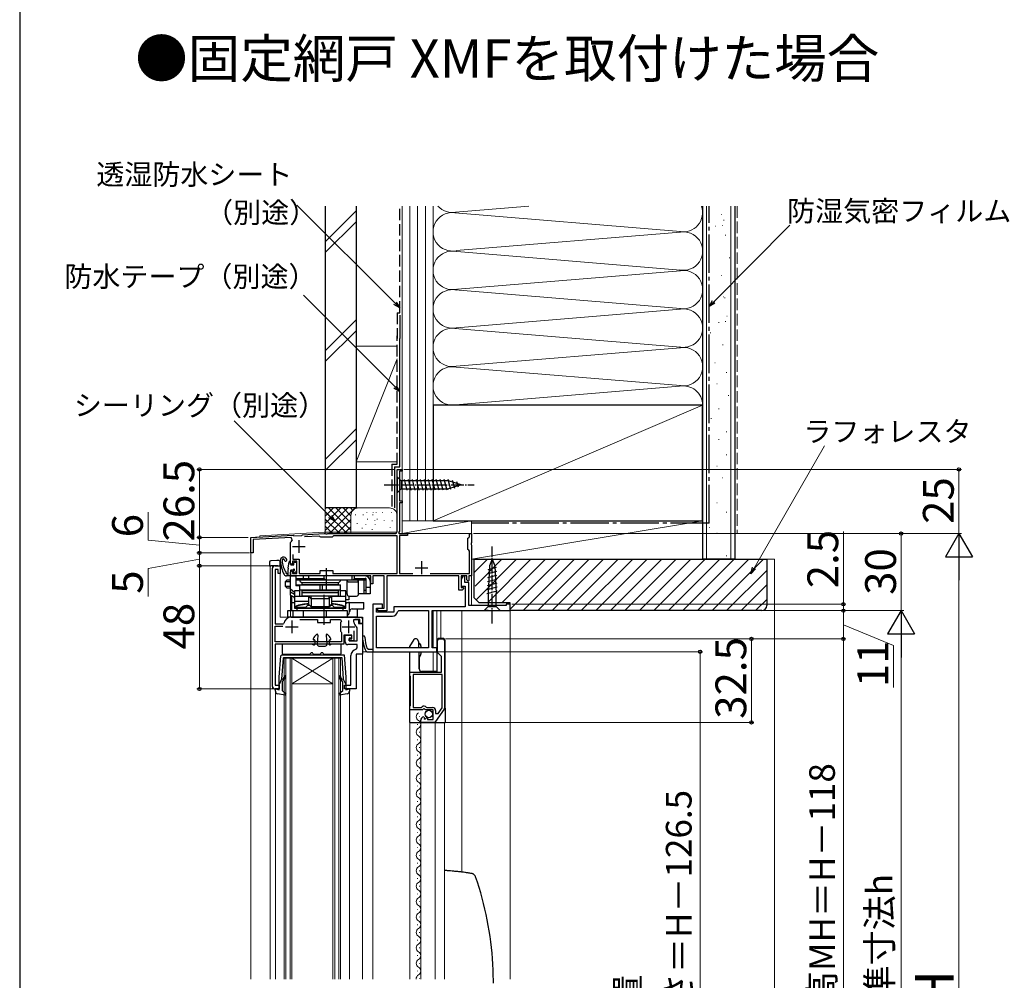
# Model space of a CAD drawing. Extents: x 0 to 1055, y 0 to 1583.
# Drawn here: x 0 to 384, y 349 to 723 of the extents above; entities that cross this region are included whole.
import ezdxf

# ---------------------------------------------------------------- set-up
doc = ezdxf.new("R2010")
doc.units = 0
doc.linetypes.add('YCENTER_1', pattern=[13, 10, -1, 1, -1])
doc.linetypes.add('YHIDDEN_1', pattern=[4, 3, -1])
for name, color, linetype, lineweight in [('USER1', 3, 'CONTINUOUS', 13), ('YKK_11', 7, 'CONTINUOUS', 30), ('YKK_12', 2, 'CONTINUOUS', 13), ('YKK_13', 4, 'CONTINUOUS', 30), ('YKK_D', 6, 'CONTINUOUS', 13), ('YSS_K', 3, 'CONTINUOUS', 13), ('YSS_KE', 3, 'CONTINUOUS', 30)]:
    doc.layers.add(name, color=color, linetype=linetype, lineweight=lineweight)
doc.styles.get("Standard").update_dxf_attribs({"font": 'txt.shx', "bigfont": 'BIGFONT'})
doc.styles.add('text-b', font='txt.shx', dxfattribs={"bigfont": 'extfont2.shx'})

msp = doc.modelspace()

# ---------------------------------------------------------------- linework, layer by layer
at = {"layer": 'YKK_11', "linetype": 'ByBlock', "lineweight": -2}
for p, q in [((147, 523.5), (147, 547.5)), ((147, 547.5), (149, 547.5)), ((149, 546.8), (147.9, 546.8)), ((147.9, 546.8), (147.9, 535.2)), ((149, 547.5), (149, 546.8)), ((147.9, 535.2), (149, 535.2)), ((149, 534.5), (147.9, 534.5)), ((147.9, 534.5), (147.9, 523.4)), ((149, 535.2), (149, 534.5)), ((90, 521), (106.5, 521.86)), ((106.5, 521.86), (106.79, 521.58)), ((106.79, 521.58), (109.88, 521.74)), ((109.88, 521.74), (110.2, 522.06)), ((110.2, 522.06), (118.62, 522.5)), ((118.62, 522.5), (119.04, 522.5)), ((119.04, 522.5), (119.23, 522.38)), ((119.23, 522.38), (119.77, 522.38)), ((119.77, 522.38), (119.96, 522.5)), ((119.96, 522.5), (146, 522.5)), ((122.29, 521.6), (122, 521.35)), ((147, 521.6), (122.29, 521.6)), ((147, 506.9), (147, 521.6)), ((147.9, 523.4), (147.58, 522.84)), ((147.58, 522.84), (147.77, 522.5)), ((147.77, 522.5), (151, 522.5)), ((151, 521.7), (147.9, 521.7)), ((147.9, 521.7), (147.9, 506.9)), ((151, 522.5), (151, 521.7)), ((175.2, 521.3), (175.2, 522.5)), ((175.2, 522.5), (176, 522.5)), ((176, 522.5), (176, 518.96)), ((90, 515), (90, 521)), ((105.8, 520.93), (90.9, 520.15)), ((90.9, 520.15), (90.9, 515)), ((105.5, 519.02), (105.56, 519.27)), ((105.5, 511), (105.5, 519.02)), ((106.18, 520.07), (105.8, 520.93)), ((116.72, 521.5), (110.99, 521.2)), ((117.02, 521.3), (116.72, 521.5)), ((117.3, 521.1), (117.02, 521.3)), ((121.7, 521.1), (117.3, 521.1)), ((122, 521.35), (121.7, 521.1)), ((174.6, 520.7), (174.9, 521)), ((174.6, 516.3), (174.6, 520.7)), ((174.9, 521), (175.2, 521.3)), ((176, 518.96), (175.88, 518.77)), ((175.88, 518.77), (175.88, 518.23)), ((175.88, 518.23), (176, 518.04)), ((176, 518.04), (176, 506)), ((90.9, 515), (90, 515)), ((106.4, 514.33), (106.4, 512.6)), ((174.9, 516), (174.6, 516.3)), ((175.2, 515.7), (174.9, 516)), ((175.2, 506.9), (175.2, 515.7)), ((106, 510.5), (105.5, 511)), ((106.3, 510.8), (106, 510.5)), ((108, 511.7), (106.3, 511.7)), ((106.3, 511.7), (106.3, 510.8)), ((106.4, 512.6), (108.9, 512.6)), ((108, 507), (108, 511.7)), ((108.9, 512.6), (108.9, 506.9)), ((98.5, 463), (98.5, 509)), ((99.5, 510), (101.5, 510)), ((100.7, 508.5), (99.5, 508.5)), ((99.5, 508.5), (99.5, 487.3)), ((100.7, 507), (100.7, 508.5)), ((101.5, 507), (100.7, 507)), ((101.5, 510), (101.5, 507)), ((105.5, 507.5), (106, 508)), ((105.5, 506), (105.5, 507.5)), ((106, 508), (106.3, 507.7)), ((106.3, 507.7), (106.3, 507)), ((106.3, 507), (108, 507)), ((108.9, 506.9), (117, 506.9)), ((117, 506.9), (117, 508.1)), ((117, 508.1), (122, 508.1)), ((122, 508.1), (122, 506.9)), ((122, 506.9), (147, 506.9)), ((147.9, 506.9), (153.1, 506.9)), ((159.9, 506.9), (175.2, 506.9)), ((119.04, 506), (105.5, 506)), ((119.23, 506.12), (119.04, 506)), ((119.77, 506.12), (119.23, 506.12)), ((119.96, 506), (119.77, 506.12)), ((136.8, 506), (119.96, 506)), ((136.8, 503), (136.8, 506)), ((137.6, 503), (136.8, 503)), ((141.9, 506), (137.6, 506)), ((137.6, 506), (137.6, 503)), ((141.9, 493.5), (141.9, 506)), ((171.1, 506), (143, 506)), ((143, 506), (143, 492.4)), ((171.1, 500.5), (171.1, 506)), ((174.2, 506), (171.9, 506)), ((171.9, 506), (171.9, 501.5)), ((174.2, 504.5), (174.2, 506)), ((174.7, 504), (174.2, 504.5)), ((175, 504.3), (174.7, 504)), ((176, 506), (175, 506)), ((175, 506), (175, 504.3)), ((172.3, 500.5), (171.1, 500.5)), ((171.9, 501.5), (172.78, 501.5)), ((172.94, 501.11), (172.3, 500.5)), ((172.78, 501.5), (172.94, 501.11)), ((139.5, 492.4), (139.5, 493.5)), ((139.5, 493.5), (141.9, 493.5)), ((143, 492.4), (139.5, 492.4)), ((99.5, 487.3), (102.56, 487.3)), ((102.56, 487.3), (102.85, 487.55)), ((105.8, 490), (118.04, 490)), ((109.05, 489.1), (116, 489.1)), ((116, 489.1), (116, 487.9)), ((116, 487.9), (121, 487.9)), ((118.04, 490), (118.23, 489.88)), ((118.23, 489.88), (118.77, 489.88)), ((118.77, 489.88), (118.96, 490)), ((118.96, 490), (133.5, 490)), ((121, 487.9), (121, 489.1)), ((121, 489.1), (124.94, 489.1)), ((124.98, 487.85), (124.9, 487.57)), ((124.9, 487.57), (124.9, 484.83)), ((124.94, 489.1), (125.31, 488.26)), ((132.5, 489), (130.5, 489)), ((132.5, 487.5), (132.5, 489)), ((133.5, 487.5), (132.5, 487.5)), ((133.5, 490), (133.5, 487.5)), ((99.5, 480.4), (99.5, 486.4)), ((99.5, 486.4), (102.5, 486.4)), ((124.9, 484.83), (124.98, 484.55)), ((125.23, 484.23), (125.3, 484.03)), ((125.3, 484.03), (125.3, 480.4)), ((130.2, 484.65), (130.2, 480.8)), ((125.3, 480.4), (99.5, 480.4)), ((126.2, 479.5), (99.5, 479.5)), ((99.5, 479.5), (99.5, 463.5)), ((129.4, 483), (126.2, 483)), ((126.2, 483), (126.2, 479.5)), ((128.3, 480.8), (128.3, 481.5)), ((128.3, 481.5), (129.4, 481.5)), ((130.2, 480.8), (128.3, 480.8)), ((129.4, 481.5), (129.4, 483)), ((99.5, 463.5), (101, 463.5)), ((101, 462), (99.5, 462)), ((101, 463.5), (101, 462))]:
    msp.add_line(p, q, dxfattribs=at)
at = {"layer": 'YKK_11'}
for p, q in [((108.7, 520), (108.7, 515)), ((106.2, 517.5), (111.2, 517.5)), ((156.5, 511.7), (156.5, 506.7)), ((154, 509.2), (159, 509.2)), ((106, 488.7), (106, 483.7)), ((128.1, 488.7), (128.1, 483.7)), ((103.5, 486.2), (108.5, 486.2)), ((125.6, 486.2), (130.6, 486.2))]:
    msp.add_line(p, q, dxfattribs=at)
at = {"layer": 'YKK_11', "linetype": 'ByBlock', "lineweight": -2, "ltscale": 0.5}
for p, q in [((172.67, 506.08), (171.9, 504.8)), ((171.9, 504.8), (171.9, 502)), ((173.4, 505.88), (172.67, 506.08)), ((173.4, 503.5), (173.4, 505.88)), ((175, 503.5), (173.4, 503.5)), ((175, 494.5), (175, 503.5)), ((171.9, 502), (173.5, 502)), ((173.5, 502), (173.5, 494)), ((141.3, 495), (137.5, 495)), ((137.5, 495), (137.5, 476.5)), ((141.3, 493.5), (141.3, 495)), ((191, 495), (189.5, 495)), ((189.5, 495), (189.5, 494.5)), ((191, 492.5), (191, 495)), ((139, 491.9), (139, 493.5)), ((139, 493.5), (141.3, 493.5)), ((145.7, 491.9), (139, 491.9)), ((173.5, 494), (145.7, 494)), ((145.7, 494), (145.7, 491.9)), ((147.17, 492.08), (147.67, 492.5)), ((147.67, 492.5), (159.2, 492.5)), ((159.2, 492.5), (159.2, 478)), ((160.7, 478), (160.7, 492.5)), ((160.7, 492.5), (191, 492.5)), ((189.5, 494.5), (175, 494.5)), ((130.2, 488), (130.2, 489)), ((130.2, 489), (132, 489)), ((132, 489), (132, 487.5)), ((132, 487.5), (133.5, 487.5)), ((133.5, 487.5), (133.5, 475.5)), ((139, 478), (139, 490.4)), ((139, 490.4), (145.2, 490.4)), ((131.5, 485.81), (131.24, 486.25)), ((131.5, 480.8), (131.5, 485.81)), ((126.8, 480.3), (126.8, 483)), ((126.8, 483), (129.3, 483)), ((129.3, 481.8), (128.3, 481.8)), ((128.3, 481.8), (128.3, 480.8)), ((128.3, 480.8), (131.5, 480.8)), ((129.3, 483), (129.3, 481.8)), ((162.7, 476.59), (162.7, 480.8)), ((163.4, 481.5), (164.8, 481.5)), ((165.5, 480.8), (165.5, 454.52)), ((131.5, 479.3), (127.8, 479.3)), ((131.08, 477.47), (131.5, 477.96)), ((131.5, 477.96), (131.5, 479.3)), ((134.77, 476.8), (135.22, 476.5)), ((135.22, 476.5), (162.5, 476.5)), ((135.82, 477.4), (135.36, 477.72)), ((137.5, 477.4), (135.82, 477.4)), ((159.2, 478), (139, 478)), ((162.5, 478), (160.7, 478)), ((162.5, 476.5), (162.5, 478)), ((164.3, 474.7), (162.91, 476.09)), ((129, 463.5), (129, 475)), ((131, 475.5), (131, 462)), ((133.5, 475.5), (131, 475.5)), ((164.3, 468.5), (164.3, 474.7)), ((152, 467.17), (152, 468.5)), ((152, 468.5), (164.3, 468.5)), ((152.1, 467), (152, 467.17)), ((152.2, 466.83), (152.1, 467)), ((152.2, 455.57), (152.2, 466.83)), ((164.5, 467.6), (153.2, 467.6)), ((153.2, 467.6), (153.2, 454.8)), ((164.5, 454.61), (164.5, 467.6)), ((126.5, 462), (126.5, 463.5)), ((126.5, 463.5), (129, 463.5)), ((131, 462), (126.5, 462)), ((152, 455.23), (152.1, 455.4)), ((152, 453.9), (152, 455.23)), ((156.83, 453.9), (152, 453.9)), ((152.1, 455.4), (152.2, 455.57)), ((153.2, 454.8), (156.5, 454.8)), ((156.5, 454.8), (156.79, 455.04)), ((157.37, 454.35), (156.83, 453.9)), ((157.7, 454.2), (157.37, 454.35)), ((158, 453.9), (157.7, 454.2)), ((161, 453.9), (158, 453.9)), ((158.34, 454.91), (158.57, 454.8)), ((158.57, 454.8), (160.8, 454.8)), ((161, 450.1), (161, 453.9)), ((162, 453.6), (162, 452.5)), ((165.37, 454.12), (162.01, 449.3)), ((163.02, 452.5), (164.5, 454.61)), ((156.2, 449), (156.2, 449.8)), ((161.43, 449), (156.2, 449)), ((157.38, 451.1), (157.59, 450.85)), ((157.59, 450.85), (157.51, 450.53)), ((157.51, 450.53), (157.98, 450.26)), ((157.98, 450.26), (158.55, 450.84)), ((158.55, 450.84), (158.8, 450.73)), ((158.8, 450.73), (158.8, 450.1)), ((158.8, 450.1), (161, 450.1)), ((162, 452.5), (163.02, 452.5))]:
    msp.add_line(p, q, dxfattribs=at)
at = {"layer": 'YKK_11', "linetype": 'ByBlock', "lineweight": -2}
for centre, radius, start, end in [((146, 523.5), 1, 270, 360), ((108.7, 517.5), 3.6, 134.4331, 150.5713), ((99.5, 509), 1, 90, 180), ((105.8, 487), 3, 90, 169.5243), ((127.89, 485.9), 3.5, 137.5458, 146.0987), ((127.89, 486.5), 3.5, 213.9013, 220.4894), ((99.5, 463), 1, 180, 270)]:
    msp.add_arc(centre, radius, start, end, dxfattribs=at)
at = {"layer": 'YKK_11', "linetype": 'ByBlock', "lineweight": -2, "ltscale": 0.5}
for centre, radius, start, end in [((145.2, 492.4), 2, 270, 350.7931), ((132.2, 488), 2, 180, 241.3146), ((127.8, 480.3), 1, 180, 270), ((133.94, 482.17), 0.45, 2.7977, 182.7977), ((148.48, 482.88), 15, 182.7977, 203.936), ((148.48, 482.88), 14.1, 182.7977, 201.493), ((163.4, 480.8), 0.7, 90, 180), ((164.8, 480.8), 0.7, 0, 90), ((131.5, 475), 2.5, 99.5941, 180), ((163.4, 476.59), 0.7, 180, 225), ((157.5, 454.2), 1.1, 40.0052, 130), ((160.8, 453.6), 1.2, 0, 90), ((164.8, 454.52), 0.7, 325.0806, 0.0001), ((157.5, 449.8), 1.3, 95.2159, 180), ((161.43, 449.7), 0.7, 270, 325.0806)]:
    msp.add_arc(centre, radius, start, end, dxfattribs=at)
at = {"layer": 'YKK_12'}
for p, q in [((149, 547.5), (147, 547.5)), ((147, 547.5), (147, 523)), ((149, 522.5), (149, 547.5)), ((93.5, 521.68), (118.61, 523)), ((93.5, 521.68), (93.5, 521.18)), ((118.61, 523), (147, 523)), ((149, 522.5), (176, 522.5)), ((176, 522.5), (176, 494.5)), ((90, 521), (93.5, 521.18)), ((90, 521), (90, 349)), ((97.7, 510), (97.5, 509.8)), ((97.5, 509.8), (97.5, 349)), ((97.7, 510), (101.5, 510)), ((98.5, 510), (98.5, 462)), ((101.5, 510), (101.5, 490)), ((109, 506), (105.5, 506)), ((176, 505.1), (176, 494.5)), ((105.5, 498.5), (105.5, 490)), ((161, 492.5), (191, 492.5)), ((161, 492.5), (161, 478.04)), ((162.5, 468.8), (162.5, 492.5)), ((164, 492.5), (164, 481.7)), ((172.2, 492.5), (172.2, 390.69)), ((191, 492.5), (191, 349)), ((132.5, 490), (101.5, 490)), ((133.5, 349), (133.5, 489)), ((137.5, 476.5), (133.5, 476.5)), ((133.5, 476.5), (133.5, 349)), ((137.5, 476.5), (137.5, 349)), ((161, 476.5), (137.5, 476.5)), ((137.5, 349), (137.5, 476.5)), ((161, 476.5), (161, 468.8)), ((106, 474), (103, 474)), ((103, 474), (103, 349)), ((103.7, 349), (103.7, 474)), ((105.3, 474), (105.3, 349)), ((106, 349), (106, 474)), ((122, 474), (106, 474)), ((122, 474), (106, 464)), ((106, 474), (122, 464)), ((125, 474), (122, 474)), ((122, 474), (122, 349)), ((122.7, 349), (122.7, 474)), ((124.3, 474), (124.3, 349)), ((125, 349), (125, 474)), ((133.5, 475.5), (131, 475.5)), ((131, 475.5), (131, 462)), ((98.5, 462), (101, 462)), ((99.6, 461.13), (99.6, 349)), ((122, 464), (106, 464)), ((128.4, 349), (128.4, 461.13)), ((131, 462), (130.5, 462)), ((152, 349), (152, 449)), ((155.7, 451.1), (155.7, 451.3)), ((156.2, 449), (156.2, 349)), ((161.8, 449), (161.8, 349)), ((165.5, 349), (165.5, 449)), ((154.94, 448.1), (154.94, 448.3)), ((155.7, 445.1), (155.7, 445.3)), ((154.94, 442.1), (154.94, 442.3)), ((155.7, 439.1), (155.7, 439.3)), ((154.94, 436.1), (154.94, 436.3)), ((154.94, 430.1), (154.94, 430.3)), ((155.7, 433.1), (155.7, 433.3)), ((155.7, 427.1), (155.7, 427.3)), ((154.94, 424.1), (154.94, 424.3)), ((154.94, 418.1), (154.94, 418.3)), ((155.7, 421.1), (155.7, 421.3)), ((155.7, 415.1), (155.7, 415.3)), ((154.94, 412.1), (154.94, 412.3)), ((155.7, 409.1), (155.7, 409.3)), ((154.94, 406.1), (154.94, 406.3)), ((155.7, 403.1), (155.7, 403.3)), ((154.94, 400.1), (154.94, 400.3)), ((155.7, 397.1), (155.7, 397.3)), ((154.94, 394.1), (154.94, 394.3)), ((155.7, 391.1), (155.7, 391.3)), ((154.94, 388.1), (154.94, 388.3)), ((155.7, 385.1), (155.7, 385.3)), ((154.94, 382.1), (154.94, 382.3)), ((154.94, 376.1), (154.94, 376.3)), ((155.7, 379.1), (155.7, 379.3)), ((155.7, 373.1), (155.7, 373.3)), ((154.94, 370.1), (154.94, 370.3)), ((155.7, 367.1), (155.7, 367.3)), ((154.94, 364.1), (154.94, 364.3)), ((155.7, 361.1), (155.7, 361.3)), ((154.94, 358.1), (154.94, 358.3)), ((155.7, 355.1), (155.7, 355.3)), ((154.94, 352.1), (154.94, 352.3)), ((155.7, 349.1), (155.7, 349.3))]:
    msp.add_line(p, q, dxfattribs=at)
for centre, radius, start, end in [((132.5, 489), 1, 0, 90), ((156.16, 451.2), 1.72, 119.2025, 240.7975), ((154.48, 448.2), 1.72, 299.2025, 60.7975), ((156.16, 445.2), 1.72, 119.2025, 240.7975), ((154.48, 442.2), 1.72, 299.2025, 60.7975), ((156.16, 439.2), 1.72, 119.2025, 240.7975), ((154.48, 436.2), 1.72, 299.2025, 60.7975), ((156.16, 433.2), 1.72, 119.2025, 240.7975), ((154.48, 430.2), 1.72, 299.2025, 60.7975), ((156.16, 427.2), 1.72, 119.2025, 240.7975), ((154.48, 424.2), 1.72, 299.2025, 60.7975), ((156.16, 421.2), 1.72, 119.2025, 240.7975), ((154.48, 418.2), 1.72, 299.2025, 60.7975), ((156.16, 415.2), 1.72, 119.2025, 240.7975), ((156.16, 409.2), 1.72, 119.2025, 240.7975), ((154.48, 412.2), 1.72, 299.2025, 60.7975), ((154.48, 406.2), 1.72, 299.2025, 60.7975), ((156.16, 403.2), 1.72, 119.2025, 240.7975), ((154.48, 400.2), 1.72, 299.2025, 60.7975), ((156.16, 397.2), 1.72, 119.2025, 240.7975), ((154.48, 394.2), 1.72, 299.2025, 60.7975), ((156.16, 391.2), 1.72, 119.2025, 240.7975), ((154.48, 388.2), 1.72, 299.2025, 60.7975), ((156.16, 385.2), 1.72, 119.2025, 240.7975), ((154.48, 382.2), 1.72, 299.2025, 60.7975), ((156.16, 379.2), 1.72, 119.2025, 240.7975), ((154.48, 376.2), 1.72, 299.2025, 60.7975), ((156.16, 373.2), 1.72, 119.2025, 240.7975), ((156.16, 367.2), 1.72, 119.2025, 240.7975), ((154.48, 370.2), 1.72, 299.2025, 60.7975), ((154.48, 364.2), 1.72, 299.2025, 60.7975), ((156.16, 361.2), 1.72, 119.2025, 240.7975), ((156.16, 355.2), 1.72, 119.2025, 240.7975), ((154.48, 358.2), 1.72, 299.2025, 60.7975), ((154.48, 352.2), 1.72, 299.2025, 60.7975), ((156.16, 349.2), 1.72, 119.2025, 186.4565)]:
    msp.add_arc(centre, radius, start, end, dxfattribs=at)
at = {"layer": 'YKK_13', "ltscale": 0.5}
for p, q in [((147, 544.6), (147, 538.4)), ((147, 544.6), (148.55, 543.05)), ((167.08, 543.05), (148.55, 543.05)), ((148.55, 543.05), (148.55, 539.95)), ((150.98, 539.4), (149.85, 543.6)), ((152.53, 539.4), (151.4, 543.6)), ((154.08, 539.4), (152.96, 543.6)), ((155.64, 539.4), (154.51, 543.6)), ((157.19, 539.4), (156.06, 543.6)), ((158.74, 539.4), (157.62, 543.6)), ((160.29, 539.4), (159.17, 543.6)), ((161.85, 539.4), (160.72, 543.6)), ((163.4, 539.4), (162.27, 543.6)), ((164.95, 539.4), (163.83, 543.6)), ((166.51, 539.4), (165.38, 543.6)), ((167.99, 539.66), (166.93, 543.6)), ((172, 541.5), (167.08, 543.05)), ((172, 541.5), (167.08, 539.95)), ((169.42, 540.11), (168.61, 543.15)), ((170.85, 540.56), (170.3, 542.61)), ((147, 538.4), (148.55, 539.95)), ((148.55, 539.95), (167.08, 539.95)), ((105.8, 510.3), (106.8, 510.3)), ((106.8, 510.3), (106.8, 511.1)), ((107.1, 511.4), (107.6, 511.4)), ((107.9, 508.14), (107.9, 511.1)), ((184, 512.5), (182.97, 510)), ((184, 512.5), (185.03, 510)), ((104.5, 508.33), (104.5, 506)), ((105.5, 508.1), (105.5, 506.3)), ((105.8, 508.4), (106.34, 508.4)), ((106.8, 507.4), (106.8, 507.94)), ((107.14, 507.26), (107.81, 507.93)), ((185.73, 506.22), (182.23, 505.29)), ((185.66, 507.76), (182.3, 506.86)), ((185.58, 509.29), (182.38, 508.43)), ((182.97, 510), (182.45, 499.17)), ((185.03, 510), (185.55, 499.17)), ((105.2, 506), (103.87, 506)), ((185.88, 503.16), (182.08, 502.14)), ((185.8, 504.69), (182.15, 503.71)), ((186.02, 500.09), (181.93, 498.99)), ((185.95, 501.62), (182, 500.57)), ((182.45, 499.17), (182.45, 494.05)), ((185.55, 494.05), (185.55, 499.17)), ((180.9, 492.5), (182.45, 494.05)), ((182.45, 492.5), (180.9, 492.5)), ((182.45, 494.05), (185.55, 494.05)), ((182.45, 492.5), (185.55, 492.5)), ((187.1, 492.5), (185.55, 494.05)), ((185.55, 492.5), (187.1, 492.5))]:
    msp.add_line(p, q, dxfattribs=at)
at = {"layer": 'YKK_13', "linetype": 'YCENTER_1', "ltscale": 0.5}
for p, q in [((142, 541.5), (177, 541.5)), ((184, 487.5), (184, 517.5))]:
    msp.add_line(p, q, dxfattribs=at)
at = {"layer": 'YKK_13'}
for p, q in [((97.3, 511.42), (97.3, 510.92)), ((97.3, 510.92), (97.3, 510)), ((100.2, 512), (97.78, 511.92)), ((101.02, 511.97), (100.2, 512)), ((101.5, 510), (101.5, 511.47)), ((104.55, 509.06), (104.9, 511.44)), ((105.5, 510.6), (105.5, 511.4)), ((97.3, 510), (97.78, 510)), ((100.2, 510), (97.78, 510)), ((100.53, 510), (100.2, 510)), ((100.53, 510), (101.5, 510)), ((104.5, 507), (104.46, 507)), ((119.5, 500.5), (119.5, 509)), ((103.56, 503.9), (104.06, 504.4)), ((103.56, 501.9), (103.56, 503.9)), ((103.56, 503.9), (105.5, 503.9)), ((105.5, 504.4), (104.06, 504.4)), ((105.47, 503.9), (105.5, 503.93)), ((105.47, 501.9), (105.47, 503.9)), ((105.5, 498.5), (105.5, 506)), ((105.5, 506), (107.5, 506)), ((107.5, 506), (107.5, 502.2)), ((107.5, 506), (107.5, 502.5)), ((134.5, 506), (107.5, 506)), ((107.5, 505), (118.54, 505)), ((107.5, 505), (108, 504.5)), ((107.5, 502.5), (109, 502.5)), ((107.5, 502.5), (109, 502.5)), ((108, 504.5), (134.5, 504.5)), ((109, 502.5), (125, 502.5)), ((109, 502.5), (109, 498.2)), ((110, 503.5), (124, 503.5)), ((110, 502.5), (110, 503.5)), ((110, 503.5), (124, 503.5)), ((124, 502.5), (110, 502.5)), ((110.5, 505), (110.5, 506)), ((110.5, 505), (110.7, 504.5)), ((112.5, 506), (112.5, 505)), ((112.5, 505), (113, 504.5)), ((117.03, 500.5), (117.03, 502.5)), ((117.93, 500.5), (117.93, 502.5)), ((118.54, 505), (118.54, 506)), ((119, 504.7), (119, 504.5)), ((119.45, 504.5), (119.45, 506)), ((124, 503.5), (124, 502.5)), ((125, 498.2), (125, 502.5)), ((127.5, 499), (127.5, 504.5)), ((128.3, 503.7), (131.2, 503.7)), ((129.54, 504.5), (129.54, 506)), ((130, 504.7), (130, 504.5)), ((130.45, 505), (130.45, 506)), ((130.45, 505), (134.5, 505)), ((132, 499), (132, 504.5)), ((134.2, 499), (134.2, 504.5)), ((136.5, 506), (134.5, 506)), ((135, 499), (135, 504.87)), ((136.5, 506), (136.5, 504)), ((136.5, 504), (136.5, 499)), ((104.06, 501.4), (103.56, 501.9)), ((105.5, 501.9), (103.56, 501.9)), ((104.06, 501.4), (105.5, 501.4)), ((105.5, 501.87), (105.47, 501.9)), ((105.5, 501), (107, 499.75)), ((107, 498.83), (105.5, 499.7)), ((109, 500.2), (107, 500.2)), ((107, 500.2), (107, 493.5)), ((109, 502.2), (107.5, 502.2)), ((125, 500.5), (109, 500.5)), ((110, 500.5), (124, 500.5)), ((110, 499.5), (110, 500.5)), ((124, 499.5), (110, 499.5)), ((124, 499.4), (110, 499.4)), ((110, 498.2), (110, 499.4)), ((118.5, 498.7), (118.5, 487)), ((124, 500.5), (124, 499.5)), ((124, 499.4), (124, 498.2)), ((125.53, 500.2), (125, 500.2)), ((127, 500.2), (125.53, 500.2)), ((127, 493.5), (127, 500.2)), ((127.5, 499), (127, 499)), ((136.5, 499), (132, 499)), ((134.2, 500.5), (134.5, 500.5)), ((134.5, 500.5), (135, 500.5)), ((136.5, 501.5), (135, 501.5)), ((105.5, 498.5), (107, 497.75)), ((106.01, 492.5), (106.01, 498.24)), ((106.01, 495.7), (107, 495.7)), ((106.69, 497.9), (106.72, 497.82)), ((106.72, 497.82), (106.77, 497.7)), ((106.77, 497.7), (106.82, 497.62)), ((106.82, 497.62), (106.87, 497.6)), ((106.87, 497.6), (107, 497.6)), ((107, 498.2), (112.5, 498.2)), ((107, 496.15), (112.5, 496.15)), ((124, 498.2), (110, 498.2)), ((112.5, 498.2), (113.49, 497.21)), ((112.5, 498.08), (112.5, 495)), ((113.5, 494), (112.5, 495)), ((113.49, 497.21), (113.5, 497.2)), ((113.5, 497.47), (113.5, 498.2)), ((113.5, 497.2), (120.5, 497.2)), ((113.5, 497.2), (113.5, 497.2)), ((113.5, 497.08), (113.5, 494)), ((120.49, 497.2), (120.5, 497.2)), ((120.5, 497.47), (120.5, 498.2)), ((120.5, 497.21), (121.5, 498.2)), ((120.5, 497.2), (120.5, 497.21)), ((120.5, 497.08), (120.5, 494)), ((121.5, 495), (120.5, 494)), ((121.5, 498.2), (127, 498.2)), ((121.5, 498.08), (121.5, 495)), ((121.5, 496.15), (127, 496.15)), ((128.21, 496.7), (127, 496.7)), ((127, 495.7), (134, 495.7)), ((128.21, 498.2), (128.21, 496.7)), ((128.3, 498.2), (131.2, 498.2)), ((128.52, 492.04), (128.52, 495.7)), ((134, 493.2), (134, 495.7)), ((104.5, 492.5), (127.5, 492.5)), ((104.5, 490), (104.5, 492.5)), ((106.5, 490), (106.5, 492.5)), ((111.32, 493.7), (107, 493.7)), ((107, 493.5), (127, 493.5)), ((108, 493.5), (108, 492.5)), ((126, 493.5), (108, 493.5)), ((108, 492.5), (126, 492.5)), ((110.5, 490), (110.5, 492.5)), ((112.12, 494.5), (111.32, 493.7)), ((113, 494.5), (112.12, 494.5)), ((120.5, 494), (113.5, 494)), ((118.54, 490), (118.54, 492.5)), ((119.45, 490), (119.45, 492.5)), ((121.87, 494.5), (121, 494.5)), ((122.67, 493.7), (121.87, 494.5)), ((127, 493.7), (122.67, 493.7)), ((126, 492.5), (126, 493.5)), ((127.5, 492.5), (127.5, 490)), ((129.45, 493.2), (134, 493.2)), ((131.5, 493.2), (131.5, 492.29)), ((131.5, 492.29), (131.5, 490)), ((131.5, 490), (104.5, 490)), ((127.98, 490), (127.5, 490.09)), ((113.85, 479.5), (102.55, 479.5)), ((114.02, 479.44), (114.42, 479.16)), ((114.8, 481.1), (114.55, 481.1)), ((115, 480.89), (114.9, 479.38)), ((116.14, 482.98), (115.9, 479.34)), ((119.35, 482.98), (119.59, 479.34)), ((120.49, 480.89), (120.59, 479.38)), ((120.69, 481.1), (120.95, 481.1)), ((121.47, 479.44), (121.07, 479.16)), ((124.95, 479.5), (121.64, 479.5)), ((153.46, 481.25), (151.87, 478.5)), ((154.5, 481.5), (153.89, 481.5)), ((155.43, 480.38), (154.93, 481.25)), ((155.52, 478), (155.5, 480.14)), ((155.74, 479.75), (156.23, 478.9)), ((162.5, 480.8), (162.5, 468.8)), ((164.8, 481.7), (163.4, 481.7)), ((165.7, 454.48), (165.7, 480.8)), ((102.25, 479.2), (102.25, 475.9)), ((102.55, 475.6), (113, 475.6)), ((114.49, 475.6), (117, 475.6)), ((116.5, 478.7), (119, 478.7)), ((118.49, 475.6), (124.95, 475.6)), ((125.25, 475.9), (125.25, 479.2)), ((151.8, 478.25), (151.8, 478)), ((151.8, 476.5), (151.8, 454.3)), ((155.59, 469.79), (155.53, 476.5)), ((156.3, 478.65), (156.3, 478)), ((156.3, 476.5), (156.3, 475.63)), ((156.23, 475.38), (155.6, 474.29)), ((155.6, 474.29), (155.6, 469.8)), ((161, 468.8), (156.59, 468.8)), ((162.5, 468.8), (161, 468.8)), ((151.8, 454.3), (151.8, 453.1)), ((151.8, 453.1), (151.8, 449)), ((165.7, 454.48), (165.7, 449)), ((151.8, 449), (152.5, 449)), ((152.5, 449), (156.2, 449)), ((156.2, 449), (161, 449)), ((161, 449), (165.54, 449)), ((165.54, 449), (165.7, 449))]:
    msp.add_line(p, q, dxfattribs=at)
at = {"layer": 'YKK_13', "linetype": 'ByBlock', "lineweight": -2, "ltscale": 0.5}
for p, q in [((101, 466.63), (101.65, 474.86)), ((101.65, 474.86), (102.15, 475.3)), ((102.57, 474.03), (102.01, 465.8)), ((102.15, 475.3), (126.32, 475.3)), ((102.57, 474.03), (102.87, 474.3)), ((102.87, 474.3), (114, 474.3)), ((114, 474.3), (125.41, 474.3)), ((125.41, 474.3), (125.99, 465.8)), ((126.32, 475.3), (127, 466.63)), ((101, 461.71), (101, 466.63)), ((102.01, 465.8), (101, 463.8)), ((102.03, 465.96), (102.36, 465.79)), ((102.2, 464.53), (102.2, 461.4)), ((102.36, 465.79), (102.74, 466.11)), ((103.06, 465.73), (102.56, 465.3)), ((125.44, 465.3), (124.94, 465.73)), ((125.26, 466.11), (125.64, 465.79)), ((125.64, 465.79), (125.97, 465.96)), ((125.8, 461.4), (125.8, 464.53)), ((125.99, 465.8), (127, 463.8)), ((127, 466.63), (127, 461.71)), ((99.6, 461.13), (99.6, 462.09)), ((99.6, 462.09), (101, 461.71)), ((102.2, 461.4), (103.66, 460.07)), ((124.34, 460.07), (125.8, 461.4)), ((127, 461.71), (128.4, 462.09)), ((128.4, 462.09), (128.4, 461.13)), ((103.42, 459.59), (100.42, 460.15)), ((103.66, 460.07), (103.42, 459.59)), ((124.58, 459.59), (124.34, 460.07)), ((127.58, 460.15), (124.58, 459.59))]:
    msp.add_line(p, q, dxfattribs=at)
at = {"layer": 'YKK_13', "ltscale": 0.5}
msp.add_circle((159.35, 452.25), 1.45, dxfattribs=at)
at = {"layer": 'YKK_13'}
for centre, radius, start, end in [((97.8, 511.42), 0.5, 92, 180), ((101, 511.47), 0.5, 0, 88), ((102.8, 512.02), 1.3, 19.0068, 184.7056), ((116.45, 513.14), 15, 184.7056, 206.026), ((102.8, 512.02), 0.6, 98.1999, 183.3001), ((111.48, 512.52), 9.3, 183.3001, 213.6122), ((102.76, 512.32), 0.3, 357.393, 98.1999), ((103.56, 512.28), 0.5, 177.393, 19.0068), ((105.2, 511.4), 0.3, 0, 171.6441), ((105.8, 510.6), 0.3, 180, 270), ((103.87, 507), 1, 206.026, 270), ((103.49, 507.21), 0.3, 338.0547, 33.6122), ((104, 507), 0.25, 158.0547, 326.9443), ((104.46, 506.7), 0.3, 90, 146.9443), ((109.5, 508.33), 5, 171.6441, 180), ((110, 504.5), 1, 180, 270), ((119, 505.2), 0.5, 203.5782, 270), ((124, 504.5), 1, 270, 0), ((128.3, 504.5), 0.8, 180, 270), ((130, 505.2), 0.5, 270, 336.4218), ((131.2, 504.5), 0.8, 270, 0), ((134.5, 504), 2, 0, 90), ((134.5, 504), 1, 60, 90), ((134.5, 504), 0.5, 0, 90), ((128.3, 499), 0.8, 180, 270), ((131.2, 499), 0.8, 270, 0), ((112.5, 482), 13, 90, 115.029), ((121.5, 482), 13, 64.971, 90), ((118.75, 479.31), 5, 128.2374, 153.5749), ((115.85, 483), 0.3, 356.1024, 128.2374), ((119.65, 483), 0.3, 51.7626, 183.8976), ((116.74, 479.31), 5, 26.4251, 51.7626), ((102.55, 479.2), 0.3, 90, 180), ((113.85, 479.2), 0.3, 54.2512, 90), ((114.55, 481.4), 0.3, 153.5749, 270), ((114.6, 479.4), 0.3, 234.2512, 356.1024), ((114.8, 480.9), 0.2, 356.1024, 90), ((120.69, 480.9), 0.2, 90, 183.8976), ((120.89, 479.4), 0.3, 183.8976, 305.7488), ((120.95, 481.4), 0.3, 270, 26.4251), ((121.64, 479.2), 0.3, 90, 125.7488), ((124.95, 479.2), 0.3, 0, 90), ((153.89, 481), 0.5, 90, 150), ((154.5, 481), 0.5, 30, 90), ((155, 480.13), 0.5, 0.5, 30), ((155.31, 479.5), 0.5, 30, 67.5094), ((163.4, 480.8), 0.9, 90, 180), ((164.8, 480.8), 0.9, 0, 90), ((102.55, 475.9), 0.3, 180, 270), ((113, 475.9), 0.3, 270, 337.9757), ((113.75, 475.6), 0.5, 22.0243, 157.9757), ((114.49, 475.9), 0.3, 202.0243, 270), ((116.5, 479.3), 0.6, 176.1024, 270), ((117, 475.9), 0.3, 270, 337.9757), ((117.75, 475.6), 0.5, 22.0243, 157.9757), ((118.49, 475.9), 0.3, 202.0243, 270), ((119, 479.3), 0.6, 270, 3.8976), ((119, 479.3), 0.6, 270, 3.8976), ((124.95, 475.9), 0.3, 270, 0), ((152.3, 478.25), 0.5, 150, 180), ((155.8, 478.65), 0.5, 0, 30), ((155.8, 475.63), 0.5, 330, 0), ((156.59, 469.8), 1, 180.5, 270), ((156.6, 469.8), 1, 180, 270), ((57.38, 347.5), 127.12, 3.3155, 18.9701), ((57.38, 347.5), 127.12, 0, 2.9542)]:
    msp.add_arc(centre, radius, start, end, dxfattribs=at)
at = {"layer": 'YKK_13', "ltscale": 0.5}
for centre, radius, start, end in [((107.1, 511.1), 0.3, 90, 180), ((107.6, 511.1), 0.3, 0, 90), ((105.2, 506.3), 0.3, 270, 0), ((105.8, 508.1), 0.3, 90, 180), ((106.34, 508.7), 0.3, 270, 326.9443), ((106.8, 508.4), 0.25, 303.0557, 146.9443), ((107.1, 507.94), 0.3, 123.0557, 180), ((107, 507.4), 0.2, 180, 315), ((107.6, 508.14), 0.3, 315, 0)]:
    msp.add_arc(centre, radius, start, end, dxfattribs=at)
at = {"layer": 'YKK_13', "linetype": 'ByBlock', "lineweight": -2, "ltscale": 0.5}
for centre, radius, start, end in [((103.2, 464.53), 1, 130, 180), ((102.1, 466.87), 1, 310, 0), ((102.1, 466.87), 1.5, 310, 0), ((103.35, 466.87), 0.25, 0, 180), ((124.65, 466.87), 0.25, 0, 180), ((125.9, 466.87), 1.5, 180, 230), ((125.9, 466.87), 1, 180, 230), ((124.8, 464.53), 1, 0, 50), ((100.6, 461.13), 1, 180, 259.4878), ((127.4, 461.13), 1, 280.5121, 0)]:
    msp.add_arc(centre, radius, start, end, dxfattribs=at)
at = {"layer": 'YKK_13', "extrusion": (0, 0, -1)}
for centre, major_axis, ratio, start_param, end_param in [((114.5, 496.2), (1.97, -1.97), 0.176327, 2.967062, 3.018497), ((114.32, 499.2), (0.83, 2), 0.093899, 3.180467, 3.548567), ((111.5, 499.2), (1.93, -1.93), 0.267949, 6.021386, 6.099135), ((115.5, 495.2), (1.97, -1.97), 0.176327, 2.967062, 3.018497), ((118.5, 495.2), (1.97, 1.97), 0.176327, 0.123096, 0.174531), ((122.5, 499.2), (1.93, 1.93), 0.267949, 3.325643, 3.403392), ((119.67, 499.2), (-0.83, 2), 0.093899, 2.734618, 3.102718), ((119.5, 496.2), (1.97, 1.97), 0.176327, 0.123096, 0.17453)]:
    msp.add_ellipse(centre, major_axis=major_axis, ratio=ratio, start_param=start_param, end_param=end_param, dxfattribs=at)
at = {"layer": 'YKK_13'}
for centre, major_axis, ratio, start_param, end_param in [((128.55, 493.2), (-2.52, 0), 0.992361, 4.724766, 5.375527), ((126.04, 492.5), (-2.52, 0), 0.992546, 2.187111, 2.95613), ((126.28, 492.5), (0, -2.5), 0.907845, 1.385334, 1.484977), ((129.45, 492.2), (0, -1), 0.907845, 3.141593, 4.626569)]:
    msp.add_ellipse(centre, major_axis=major_axis, ratio=ratio, start_param=start_param, end_param=end_param, dxfattribs=at)
for points in [[(112.5, 495.12), (112.02, 495.12), (111.08, 495.07), (109.67, 494.85), (108.3, 494.49), (107.42, 494.16), (107, 493.97)], [(113.5, 497.11), (113.51, 497.16), (113.51, 497.19), (113.5, 497.2)], [(120.49, 497.11), (120.48, 497.16), (120.48, 497.19), (120.49, 497.2)], [(127, 493.97), (126.57, 494.16), (125.69, 494.49), (124.32, 494.85), (122.92, 495.07), (121.97, 495.12), (121.5, 495.12)], [(126, 493.16), (126.02, 493.24), (126.04, 493.33), (126.05, 493.41)], [(126.06, 493.5), (126.05, 493.47), (126.05, 493.44), (126.05, 493.41)]]:
    msp.add_open_spline(points, degree=3, dxfattribs=at)
for points, knots in [([(176, 390.15), (175.56, 390.22), (174.68, 390.36), (173.44, 390.53), (172.33, 390.68), (171.41, 390.79), (170.65, 390.87), (169.88, 390.96), (168.95, 391.05), (167.72, 391.17), (166.54, 391.26), (165.77, 391.32), (165.5, 391.34)], [0, 0, 0, 0, 0.1092587, 0.2147478, 0.3050318, 0.3801108, 0.4399848, 0.4901372, 0.5675484, 0.6669471, 0.7883332, 0.8543169, 0.8543169, 0.8543169, 0.8543169]), ([(177.59, 388.82), (177.57, 388.88), (177.51, 389.07), (177.33, 389.37), (177.06, 389.67), (176.74, 389.91), (176.4, 390.06), (176.16, 390.14), (176.02, 390.15), (176, 390.15)], [0, 0, 0, 0, 0.090688, 0.272672, 0.468808, 0.649013, 0.815988, 0.971588, 1, 1, 1, 1]), ([(184.33, 354.05), (184.32, 354.23), (184.31, 354.43), (184.3, 354.68), (184.29, 354.78), (184.29, 354.85)], [0, 0, 0, 0, 0.595654, 0.689152, 1, 1, 1, 1])]:
    msp.add_open_spline(points, degree=3, knots=knots, dxfattribs=at)
at = {"layer": 'YKK_D'}
for p, q in [((146.2, 612.17), (107.99, 650.37)), ((270.3, 612.72, 0), (300, 642.55, 0)), ((146.19, 579.59), (110.49, 615.29)), ((120.9, 529.11), (83.57, 566.45)), ((286.05, 509.1), (313.51, 556.66)), ((146.3, 547.5), (69, 547.5)), ((70, 547.5), (70, 521)), ((50, 520), (50, 530.82)), ((320.81, 495), (320.81, 523.33)), ((70, 518), (50, 520)), ((89, 521), (69, 521)), ((89, 521), (69, 521)), ((70, 521), (70, 515)), ((89.45, 515), (69, 515)), ((89.45, 515), (69, 515)), ((70, 515), (70, 510)), ((70, 512.5), (50, 508.9)), ((50, 508.9), (50, 497.95)), ((98.5, 510), (69, 510)), ((98.5, 510), (69, 510)), ((70, 510), (70, 462)), ((191.7, 495), (321.81, 495)), ((320.81, 492.5), (320.81, 495)), ((191.5, 492.5), (321.81, 492.5)), ((191.5, 492.5), (321.81, 492.5)), ((320.81, 492.5), (320.81, 489.95)), ((320.81, 492.5), (320.81, 481.5)), ((320.81, 487), (340.31, 478.89)), ((165.8, 481.5), (321.81, 481.5)), ((165.8, 481.5), (286, 481.5)), ((165.8, 481.5), (321.81, 481.5)), ((285, 449), (285, 481.5)), ((320.81, 481.5), (320.81, 239.5)), ((163, 476.5), (266, 476.5)), ((265, 476.5), (265, 243)), ((340.31, 478.89), (340.31, 462.55)), ((98.5, 462), (69, 462)), ((162.44, 449), (286, 449))]:
    msp.add_line(p, q, dxfattribs=at)
at = {"layer": 'YKK_D', "linetype": 'ByBlock', "lineweight": -2}
for p, q in [((148, 610.36), (145.71, 611.68)), ((148, 610.36), (146.2, 612.17)), ((146.68, 612.65), (148, 610.36)), ((268.5, 610.91, 0), (269.82, 613.2, 0)), ((268.5, 610.91, 0), (270.3, 612.72, 0)), ((270.79, 612.24, 0), (268.5, 610.91, 0)), ((147.99, 577.79), (145.7, 579.11)), ((147.99, 577.79), (146.19, 579.59)), ((146.67, 580.07), (147.99, 577.79)), ((121.39, 529.6), (122.71, 527.31)), ((122.71, 527.31), (120.42, 528.63)), ((122.71, 527.31), (120.9, 529.11)), ((284.78, 506.89), (285.46, 509.44)), ((284.78, 506.89), (286.05, 509.1)), ((286.64, 508.76), (284.78, 506.89))]:
    msp.add_line(p, q, dxfattribs=at)
at = {"layer": 'YKK_D', "ltscale": 1.5}
for p, q in [((149.65, 547.5), (366.81, 547.5)), ((365.81, 547.5), (365.81, 522.5)), ((176.7, 522.5), (366.81, 522.5)), ((176.7, 522.5), (366.81, 522.5)), ((343.31, 492.5), (343.31, 522.51)), ((365.81, 173), (365.81, 512)), ((191.5, 492.5), (344.31, 492.5)), ((343.31, 482), (343.31, 213))]:
    msp.add_line(p, q, dxfattribs=at)
at = {"layer": 'YKK_D', "lineweight": -2}
for p, q in [((365.81, 522.5), (360.56, 513.41)), ((365.81, 522.5), (371.06, 513.41)), ((365.81, 522.5), (365.81, 504.31)), ((360.56, 513.41), (371.06, 513.41)), ((343.31, 492.5), (338.06, 483.41)), ((343.31, 492.5), (348.56, 483.41)), ((343.31, 492.5), (343.31, 474.31)), ((338.06, 483.41), (348.56, 483.41))]:
    msp.add_line(p, q, dxfattribs=at)
at = {"layer": 'YKK_D', "linetype": 'ByBlock', "lineweight": -2}
for centre, radius in [((70, 547.5), 0.638), ((365.81, 547.5), 0.638), ((70, 521), 0.637), ((70, 521), 0.638), ((343.31, 522.51), 0.638), ((70, 515), 0.637), ((70, 515), 0.638), ((70, 510), 0.637), ((70, 510), 0.638), ((320.81, 495), 0.637), ((320.81, 492.5), 0.638), ((320.81, 492.5), 0.638), ((285, 481.5), 0.638), ((320.81, 481.5), 0.638), ((320.81, 481.5), 0.637), ((265, 476.5), 0.638), ((70, 462), 0.637), ((285, 449), 0.637)]:
    msp.add_circle(centre, radius, dxfattribs=at)
at = {"layer": 'YSS_K', "ltscale": 1.5}
for p, q in [((119, 636.14), (131, 648.14)), ((149, 650), (149, 527.5)), ((152, 650), (152, 527.5)), ((155, 650), (155, 527.5)), ((158, 650), (158, 527.5)), ((161, 572.5), (161, 650)), ((161, 527.5), (161, 650)), ((168.19, 647.51), (198.37, 650)), ((266, 572.5), (266, 650)), ((267.5, 512.5), (267.5, 650)), ((277, 512.5), (277, 650)), ((167.91, 647.52), (258.88, 640)), ((273.19, 646.68), (273.39, 646.68)), ((274.16, 644.58), (274.36, 644.58)), ((119, 631.9), (131, 643.9)), ((270.96, 642.18), (271.16, 642.18)), ((273.6, 642.48), (273.8, 642.48)), ((170.03, 632.66), (258.88, 640)), ((274.79, 638.67), (274.99, 638.67)), ((258.88, 625), (167.18, 632.58)), ((276.39, 629.87), (276.59, 629.87)), ((169.03, 617.58), (258.88, 625)), ((273.33, 622.94), (273.53, 622.94)), ((258.88, 610), (168.11, 617.5)), ((274.08, 614.73), (274.28, 614.73)), ((274.58, 614.34), (274.78, 614.34)), ((170.07, 602.66), (258.88, 610)), ((270.58, 612.74), (270.78, 612.74)), ((275.38, 607.14), (275.58, 607.14)), ((119, 593.71), (131, 605.71)), ((169.44, 602.39), (258.88, 595)), ((272.18, 604.74), (272.38, 604.74)), ((274.83, 605.04), (275.03, 605.04)), ((119, 589.47), (131, 601.47)), ((268.98, 600.73), (269.18, 600.73)), ((131, 595.5), (147, 595.5)), ((131, 595.5), (131, 550.5)), ((149, 550.5), (149, 595.5)), ((258.88, 595), (170.03, 587.66)), ((273.78, 595.93), (273.98, 595.93)), ((147, 590.5), (131, 550.5)), ((170.03, 587.34), (258.88, 580)), ((270.72, 589), (270.92, 589)), ((275.2, 585.27), (275.4, 585.27)), ((168.19, 572.51), (256.97, 579.84)), ((271.47, 580.8), (271.67, 580.8)), ((275.95, 576.32), (276.15, 576.32)), ((161, 527.5), (266, 572.5)), ((272.22, 571.1), (272.42, 571.1)), ((269.23, 567.37), (269.43, 567.37)), ((131, 563.29), (119, 551.29)), ((275.2, 562.15), (275.4, 562.15)), ((119, 547.04), (131, 559.04)), ((268.49, 556.18), (268.69, 556.18)), ((272.22, 559.16), (272.42, 559.16)), ((275.2, 553.19), (275.4, 553.19)), ((147, 550.5), (131, 550.5)), ((271.47, 548.72), (271.67, 548.72)), ((273.71, 544.24), (273.91, 544.24)), ((268.49, 539.77), (268.69, 539.77)), ((271.47, 534.54), (271.67, 534.54)), ((119, 532.5), (119, 522.5)), ((132, 532.5), (119, 532.5)), ((119, 523.64), (127.86, 532.5)), ((119, 526.47), (125.03, 532.5)), ((119, 529.3), (122.2, 532.5)), ((119, 532.13), (119.37, 532.5)), ((119, 530.99), (127.49, 522.5)), ((120.31, 532.5), (129, 523.82)), ((120.68, 522.5), (130.69, 532.5)), ((123.14, 532.5), (129, 526.64)), ((125.97, 532.5), (129, 529.47)), ((128.8, 532.5), (129.78, 531.52)), ((129, 529.5), (129, 522.5)), ((130.83, 529.7), (130.83, 529.9)), ((131.63, 532.5), (131.65, 532.48)), ((144, 532.5), (132, 532.5)), ((133.84, 529.7), (133.84, 529.9)), ((135.17, 530.7), (135.17, 530.9)), ((137.51, 529.7), (137.51, 529.9)), ((137.68, 530.7), (137.68, 530.9)), ((138.84, 530.7), (138.84, 530.9)), ((141.35, 530.7), (141.35, 530.9)), ((144.85, 530.7), (144.85, 530.9)), ((147, 529.5), (147, 524)), ((275.2, 530.81), (275.4, 530.81)), ((119, 528.16), (124.66, 522.5)), ((123.51, 522.5), (129, 527.99)), ((131.5, 526.36), (131.5, 526.56)), ((134.84, 526.03), (134.84, 526.23)), ((135.5, 528.03), (135.5, 528.23)), ((138.29, 527.43), (138.29, 527.63)), ((138.51, 526.03), (138.51, 526.23)), ((139.17, 528.03), (139.17, 528.23)), ((141.96, 527.43), (141.96, 527.63)), ((145.02, 527.36), (145.02, 527.56)), ((149, 527.5), (149, 522.5)), ((149, 527.5), (176, 527.5)), ((149, 522.5), (176, 527.5)), ((161, 527.5), (149, 527.5)), ((176, 522.5), (176, 527.5)), ((176, 512.5), (266, 527.5)), ((176, 512.5), (176, 527.5)), ((266, 527.5), (176, 527.5)), ((266, 527.5), (266, 512.5)), ((119, 525.33), (121.83, 522.5)), ((126.34, 522.5), (129.02, 525.18)), ((133.33, 524.5), (133.33, 524.7)), ((137.35, 524.02), (137.35, 524.22)), ((144.35, 524.69), (144.35, 524.89)), ((149, 522.5), (176, 522.5)), ((268.49, 524.83), (268.69, 524.83)), ((271.47, 522.61), (271.67, 522.61)), ((266, 512.5), (176, 512.5)), ((177, 507.32), (182.18, 512.5)), ((177.42, 502.08), (187.83, 512.5)), ((177.75, 496.75), (193.49, 512.5)), ((182.15, 495.5), (199.15, 512.5)), ((187.8, 495.5), (204.8, 512.5)), ((191, 493.04), (210.46, 512.5)), ((196.12, 492.5), (216.12, 512.5)), ((201.77, 492.5), (221.77, 512.5)), ((207.43, 492.5), (227.43, 512.5)), ((213.09, 492.5), (233.09, 512.5)), ((218.75, 492.5), (238.75, 512.5)), ((224.4, 492.5), (244.4, 512.5)), ((230.06, 492.5), (250.06, 512.5)), ((235.72, 492.5), (255.72, 512.5)), ((241.37, 492.5), (261.37, 512.5)), ((247.03, 492.5), (267.03, 512.5)), ((252.69, 492.5), (272.69, 512.5)), ((258.34, 492.5), (278.34, 512.5)), ((264, 492.5), (284, 512.5)), ((269.66, 492.5), (289.66, 512.5)), ((275.2, 513.88), (275.4, 513.88)), ((291, 512.5), (294, 512.5)), ((294, 512.5), (294, 340.5)), ((275.31, 492.5), (291, 508.19)), ((280.97, 492.5), (291, 502.53)), ((286.63, 492.5), (291, 496.87))]:
    msp.add_line(p, q, dxfattribs=at)
at = {"layer": 'YSS_K', "linetype": 'YHIDDEN_1', "ltscale": 1.5}
msp.add_line((279.5, 650), (279.5, 522.5), dxfattribs=at)
at = {"layer": 'YSS_K', "ltscale": 1.5}
for centre, radius, start, end in [((168.5, 655), 7.5, 221.8103, 281.7838), ((258.5, 647.5), 7.5, 258.2165, 19.4712), ((168.5, 640), 7.5, 78.2167, 281.7836), ((258.5, 632.5), 7.5, 258.2165, 101.7836), ((168.5, 625), 7.5, 78.2164, 281.7838), ((258.5, 617.5), 7.5, 258.2165, 101.7835), ((168.5, 610), 7.5, 78.2167, 281.7838), ((258.5, 602.5), 7.5, 258.2165, 101.7835), ((168.5, 595), 7.5, 78.2167, 281.7838), ((258.5, 587.5), 7.5, 258.2165, 101.7835), ((168.5, 580), 7.5, 78.2167, 281.7838), ((258.5, 572.5), 7.5, 0, 101.7835), ((132, 529.5), 3, 90, 180), ((144, 529.5), 3, 70.5079, 90), ((144, 529.5), 3, 0, 90)]:
    msp.add_arc(centre, radius, start, end, dxfattribs=at)
at = {"layer": 'YSS_KE'}
msp.add_line((0, 1530), (0, 0), dxfattribs=at)
at = {"layer": 'YSS_KE', "ltscale": 1.5}
for p, q in [((119, 650), (119, 532.5)), ((131, 650), (131, 532.5)), ((266, 650), (266, 512.5)), ((278.5, 650), (278.5, 512.5)), ((148, 607.5), (148, 598.5)), ((148, 548.5), (148, 598.5)), ((266, 572.5), (161, 572.5)), ((161, 572.5), (161, 527.5)), ((266, 527.5), (266, 572.5)), ((146, 548.5), (148, 548.5)), ((146, 548.5), (146, 532.5)), ((131, 532.5), (119, 532.5)), ((161, 527.5), (266, 527.5)), ((278.5, 512.5), (266, 512.5))]:
    msp.add_line(p, q, dxfattribs=at)
at = {"layer": 'YSS_KE', "linetype": 'YHIDDEN_1', "ltscale": 1.5}
for p, q in [((148, 608.5), (148, 650)), ((147, 608.5), (148, 608.5)), ((147, 608.5), (147, 598.5)), ((147, 549.5), (147, 599.5)), ((145, 549.5), (147, 549.5)), ((145, 549.5), (145, 532.5))]:
    msp.add_line(p, q, dxfattribs=at)
at = {"layer": 'YSS_KE', "linetype": 'YCENTER_1', "ltscale": 1.5}
for q in [(268.5, 650), (176, 526.5)]:
    msp.add_line((268.5, 526.5), q, dxfattribs=at)
at = {"layer": 'YSS_KE', "linetype": 'ByBlock', "lineweight": -2, "ltscale": 0.5}
for p, q in [((177, 512.5), (291, 512.5)), ((177, 497.5), (177, 512.5)), ((291, 512.5), (291, 494.5)), ((179, 495.5), (177, 497.5)), ((191, 495.5), (179, 495.5)), ((191, 492.5), (191, 495.5)), ((289, 492.5), (191, 492.5))]:
    msp.add_line(p, q, dxfattribs=at)
msp.add_arc((289, 494.5), 2, 270, 360, dxfattribs=at)

# ---------------------------------------------------------------- texts
at = {"layer": 'USER1'}
msp.add_text('●固定網戸 XMFを取付けた場合', height=15, dxfattribs=at).set_placement((45, 700))
at = {"layer": 'YKK_D', "style": 'text-b'}
for s, p in [('透湿防水シート', (29.82, 658.34)), ('（別途）', (72.23, 643.51)), ('防湿気密フィルム（別途）', (298.91, 644.1)), ('防水テープ（別途）', (17.39, 618.59)), ('シーリング（別途）', (21.12, 568.45)), ('ラフォレスタ', (305.24, 558.25))]:
    msp.add_text(s, height=8, dxfattribs=at).set_placement(p)
for s, height, p in [('26.5', 12, (68, 519.39)), ('25', 12, (363.81, 526.27)), ('6', 12, (48, 521.05)), ('2.5', 12, (318.81, 501.21)), ('30', 12, (341.31, 498.64)), ('5', 12, (48, 499.06)), ('48', 12, (68, 477.37)), ('32.5', 12, (283, 450.39)), ('11', 12, (338.31, 462.71)), ('網戸出来高MH＝H－118', 10, (317.51, 283.97)), ('開口高さ＝H－126.5', 10, (261.69, 296.82)), ('内法基準寸法h', 10, (339.95, 299.83)), ('ロッキングハンドル位置', 9.8, (241.78, 203.76)), ('Ｈ', 15, (363.81, 334.15))]:
    msp.add_text(s, height=height, rotation=90, dxfattribs=at).set_placement(p)

doc.saveas('drawing.dxf')
